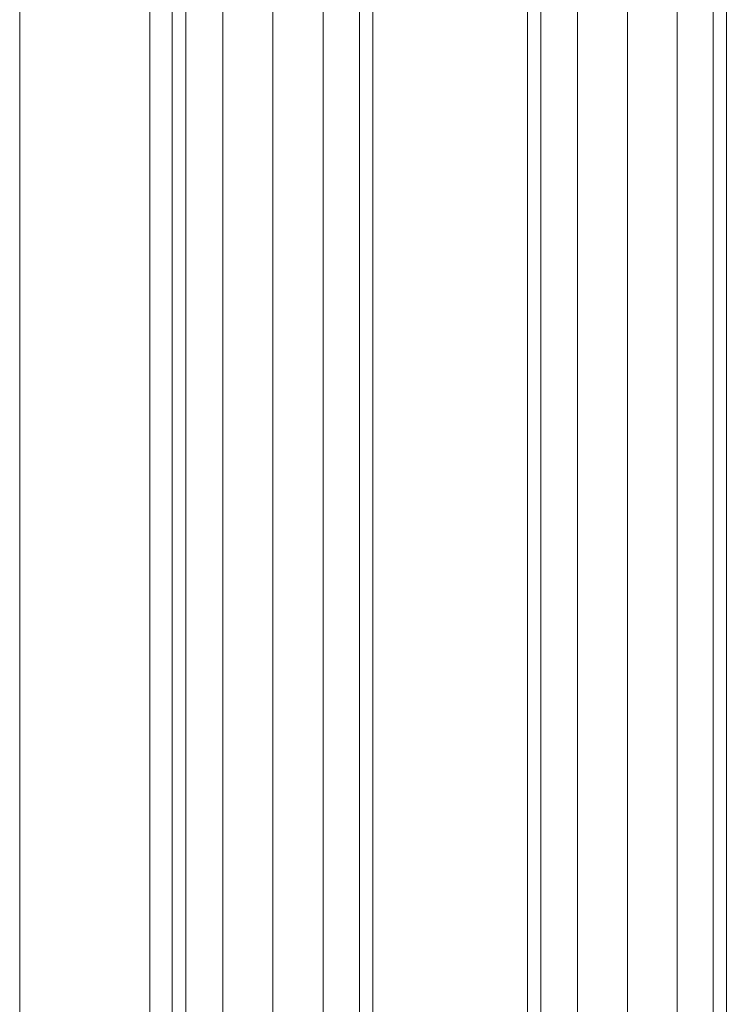
# Model space of a CAD drawing. Units: inches. Extents: x 11 to 14458, y 10 to 10226.
# Drawn here: x 12040 to 12129, y 7663 to 7788 of the extents above; entities that cross this region are included whole.
import ezdxf

# ---------------------------------------------------------------- set-up
doc = ezdxf.new("R2010")
doc.units = ezdxf.units.IN
doc.header["$MEASUREMENT"] = 0
doc.layers.add('DEFAULT', color=7, linetype='Continuous', lineweight=9)

# ---------------------------------------------------------------- blocks, each defined once
blk = doc.blocks.new('9007_DWG-664456-West')
at = {"lineweight": 9}
for p, q in [((89080.28, 927.84), (89080.28, 1669.21)), ((89082.02, 1669.21), (89082.02, 1053.25)), ((89086.69, 1216.68), (89086.69, 1664.39)), ((89093.05, 1228.87), (89093.05, 1659.39)), ((89077.44, 1657.62), (89077.44, 927.84)), ((89099.4, 1237.1), (89099.4, 1657.61)), ((89104.02, 1243.17), (89104.02, 1656.74)), ((89105.69, 1242.08), (89105.69, 1655.55)), ((89060.97, 1637.49), (89060.97, 927.84)), ((89137.94, 1143.76), (89137.94, 1597.89)), ((89144.23, 1143.67), (89144.23, 1597.99)), ((89148.82, 1143.76), (89148.82, 1597.89)), ((89125.28, 1144.75), (89125.28, 1596.9)), ((89127, 1144.39), (89127, 1597.26)), ((89131.63, 1144.03), (89131.63, 1597.62)), ((89150.48, 1144.03), (89150.48, 1597.62))]:
    blk.add_line(p, q, dxfattribs=at)

msp = doc.modelspace()

# ---------------------------------------------------------------- block references
at = {"layer": 'DEFAULT'}
msp.add_blockref('9007_DWG-664456-West', (-77021.47, 6200.82), dxfattribs=at)

doc.saveas('drawing.dxf')
